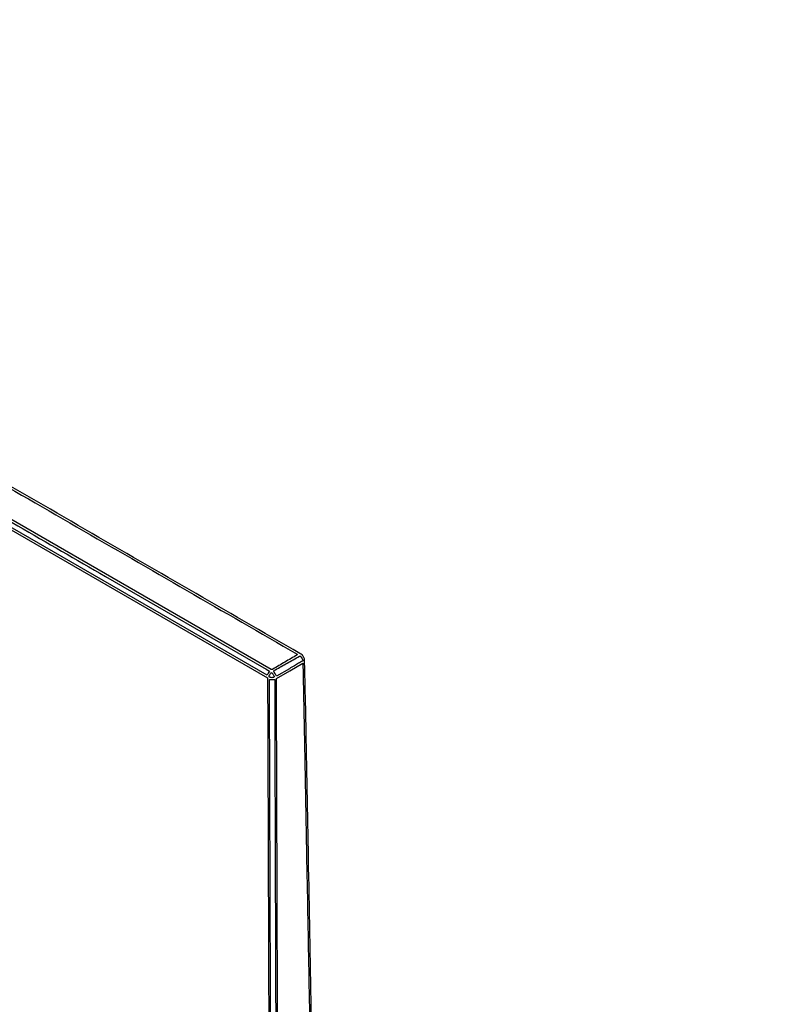
# Model space of a CAD drawing. Extents: x 60 to 1086, y 33 to 798.
# Drawn here: x 949 to 1086, y 613 to 790 of the extents above; entities that cross this region are included whole.
import ezdxf

# ---------------------------------------------------------------- set-up
doc = ezdxf.new("R2010")
doc.units = 0
doc.header["$MEASUREMENT"] = 0

msp = doc.modelspace()

# ---------------------------------------------------------------- linework, layer by layer
for points in [[(792.735509, 676.807943, 0.000002), (794.525413, 730.143351, 0.000001), (796.326553, 783.822006, 0.008385)], [(1001.39605, 583.036901, -0.000012), (1000.387953, 637.5456, 0.000061), (999.932334, 662.05168, 0.001059), (999.766071, 670.032311, 0.00076), (999.653197, 674.644193, 0.107108), (999.524303, 675.172288, 0.014816), (999.44744, 675.319058, 0.014512), (999.361514, 675.462055, 0.014555), (999.278924, 675.582982, 0.051833), (999.216336, 675.652654, 0.053041), (998.835485, 675.929961, 0.000003), (959.037846, 698.894697, 0.000001), (919.125484, 721.925206, 0.126479)], [(919.268953, 721.441066, -0.000002), (958.756266, 698.637824, -0.000001), (998.317097, 675.791891, -0.267921), (998.3646, 675.709603, -0.266096), (998.327065, 675.644068, -0.000126), (996.127078, 674.354269, -0.000376), (993.99205, 673.105428, -0.072066), (993.759471, 673.011283, -0.193397), (993.66128, 673.025253), (895.559849, 729.639161)], [(826.602559, 769.036742, 0.000006), (858.055739, 750.87338, 0.000004), (895.2795, 729.378648, -0.000001), (932.494216, 707.889369, -0.000002), (963.917533, 689.74396), (992.333452, 673.334988, -0.000649), (992.796088, 673.067034), (993.361075, 672.738818), (993.153945, 672.368221), (992.946814, 671.997624), (898.852157, 726.309572, 0.000001), (862.487742, 747.299228, 0.000001), (831.186307, 765.366333)], [(821.306246, 777.976735, -0.000001), (833.578491, 770.890475)], [(883.266162, 627.685253, -0.000001), (870.163837, 635.238027, -0.000124)], [(978.709846, 571.982723, -0.000001), (991.832383, 564.402466, -0.018954)], [(795.743667, 784.982562, 0.000002), (795.201523, 768.852862, 0.000034)], [(842.234601, 766.31385, 0.000006), (803.231711, 788.858587, 0.011525)], [(825.372537, 768.29647, -0.000023), (857.101885, 749.98619, -0.000014), (894.7719, 728.24398), (992.9925, 671.549828), (993.012325, 669.712264, -0.001835), (993.041578, 665.602817, -0.000007), (993.204736, 618.094975, -0.000014), (993.360111, 572.292906, -0.00086)], [(871.227761, 749.12899, -0.000003), (881.244345, 743.323276, -0.363987)], [(915.893447, 608.847188, -0.000004), (902.790615, 616.443492, -0.58801)], [(886.825342, 735.662035, 0.000003), (890.768469, 733.388162, 0.000016)], [(967.323408, 573.394255, -0.000057), (934.678957, 592.250265), (897.63153, 613.655121, -0.265478), (897.612125, 613.6884, -0.239796), (897.625301, 613.714875, -0.000905), (897.908128, 613.923913, -0.004317), (898.233685, 614.159317, -0.002666), (898.620325, 614.430747, -0.011276), (899.155738, 614.784756, -0.014416), (899.665047, 615.0851, -0.014247), (900.195715, 615.358342, -0.010596), (900.795901, 615.630564, -0.006723), (901.256063, 615.820348, -0.009375), (901.673013, 615.976804, -0.006282), (902.024281, 616.096206, -0.110816), (902.143051, 616.107448, -0.099279), (902.281602, 616.060877, -0.000005), (915.413377, 608.503938, -0.000211), (929.896707, 600.160885, -0.000127)], [(992.413396, 564.612691, 0.000005), (979.275574, 572.212789, 0.000149)], [(947.065651, 590.255295, -0.000025), (964.232565, 580.34388, -0.000042)]]:
    msp.add_lwpolyline(points, format="xyb")
for points in [[(999.183914, 675.02888, -0.019211), (999.25522, 674.880487, -0.028493), (999.305019, 674.745136, -0.027649), (999.331892, 674.635462, -0.249312), (999.3176, 674.589848, -0.060423), (999.261511, 674.546516, -0.000252), (998.590991, 674.147696, -0.001247), (997.828135, 673.697046, -0.000785), (996.934892, 673.174258), (994.616885, 671.822479), (994.477403, 672.090489, 0.005526), (994.415262, 672.206737, 0.004033), (994.343759, 672.334557, 0.004075), (994.27401, 672.45463, 0.008964), (994.218313, 672.545003, -0.022173), (994.175326, 672.619063, -0.033555), (994.145325, 672.687251, -0.035764), (994.129729, 672.742335, -0.264181), (994.137803, 672.767354, -0.0568), (994.431101, 672.980575, -0.00065), (996.540412, 674.171055, -0.000234), (998.739544, 675.40711, -0.17759), (998.865265, 675.427409, -0.15138), (998.923774, 675.396057, -0.025987), (999.008477, 675.300726, -0.026257), (999.099145, 675.174253, -0.020781)], [(1000.396467, 618.950594, -0.000029), (1000.785122, 597.921911, -0.000047), (1001.112416, 580.065396, -0.000005), (1001.403468, 564.095081, -0.004553), (1001.4102, 563.355788), (1001.4102, 562.437888), (998.217642, 560.658701, -0.000761), (996.991913, 559.978055, -0.001264), (995.956491, 559.408559, -0.000067), (995.023195, 558.898466, -0.332903), (995.003272, 558.901328, -0.198048), (994.983981, 558.947683), (994.813621, 610.193926, -0.000018), (994.65854, 657.360269, -0.000898), (994.644965, 666.6903), (994.646585, 671.4279), (996.992042, 672.79144), (999.3375, 674.154981), (999.360117, 673.89124, -0.016671), (999.371429, 673.674759, -0.000002), (999.673874, 657.643633, -0.00005), (1000.006142, 639.934488, -0.00003)], [(994.02885, 672.149117, -0.025052), (994.169559, 671.917231, -0.118153), (994.209304, 671.767884, -0.216834), (994.166025, 671.666139, -0.108986), (994.042645, 671.594766, -0.082645), (993.819269, 671.562737, -0.055057), (993.562399, 671.596973, -0.059108), (993.352522, 671.676112, -0.280026), (993.2886, 671.781298, -0.114597), (993.330379, 671.961189, -0.032889), (993.473957, 672.210709, -0.0278), (993.640467, 672.432726, -0.306198), (993.742084, 672.461667, -0.109177), (993.790751, 672.43287, -0.01915), (993.866093, 672.356816, -0.019968), (993.948903, 672.258993, -0.016762)], [(994.303765, 667.6632, 0.000755), (994.307795, 664.975389, 0.000012), (994.354363, 649.618727, 0.000031), (994.410023, 631.772664, 0.000021), (994.476064, 611.284208, -0.000073), (994.563437, 583.268503, -0.000443), (994.593742, 568.746602, -0.000025), (994.605471, 558.551448, -0.249806), (994.539549, 558.427408, -0.149583), (994.428072, 558.393442, -0.013019), (994.128433, 558.40161, -0.01085), (993.825878, 558.424341, -0.218662), (993.7481, 558.469624, -0.153597), (993.73839, 558.500125), (993.55266, 613.279635, -0.000003), (993.37283, 666.408748, -0.001342), (993.370426, 669.8628), (993.3732, 671.2587), (993.8385, 671.2587), (994.3038, 671.2587)]]:
    msp.add_lwpolyline(points, format="xyb", close=True)

doc.saveas('drawing.dxf')
